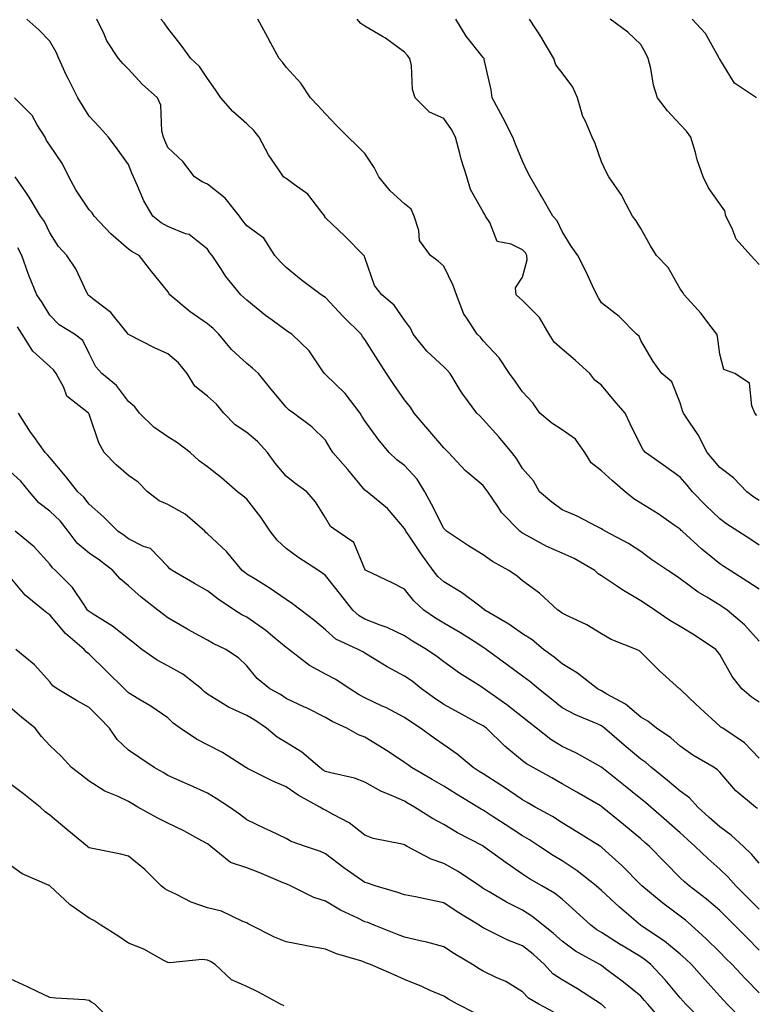
# Model space of a CAD drawing. Units: inches. Extents: x 1042403 to 1043768, y 7202858 to 7205498.
# Drawn here: x 1042730 to 1042917, y 7204972 to 7205222 of the extents above; entities that cross this region are included whole.
import ezdxf

# ---------------------------------------------------------------- set-up
doc = ezdxf.new("R2010")
doc.units = ezdxf.units.IN
doc.header["$MEASUREMENT"] = 0
doc.layers.add('Contour_10427202', color=7, linetype='Continuous', true_color=0xa48bef)

msp = doc.modelspace()

# ---------------------------------------------------------------- linework, layer by layer
at = {"layer": 'Contour_10427202'}
for points in [[(1042918.05, 7205034.32, 2993), (1042914.38, 7205038.25, 2993), (1042908.81, 7205041.92, 2993), (1042908.34, 7205042.21, 2993), (1042908.05, 7205042.47, 2993), (1042903.11, 7205046.98, 2993), (1042900.39, 7205049.58, 2993), (1042898.05, 7205051.8, 2993), (1042897.99, 7205051.86, 2993), (1042897.87, 7205051.92, 2993), (1042892.7, 7205056.57, 2993), (1042888.05, 7205061.24, 2993), (1042887.68, 7205061.55, 2993), (1042886.94, 7205061.92, 2993), (1042880.55, 7205064.42, 2993), (1042878.05, 7205065.87, 2993), (1042874.32, 7205068.19, 2993), (1042869.63, 7205070.34, 2993), (1042868.05, 7205071.14, 2993), (1042867.62, 7205071.49, 2993), (1042866.94, 7205071.92, 2993), (1042862.35, 7205076.22, 2993), (1042858.05, 7205079.3, 2993), (1042856.62, 7205080.49, 2993), (1042854.53, 7205081.92, 2993), (1042850.39, 7205084.26, 2993), (1042848.05, 7205085.9, 2993), (1042844.34, 7205088.21, 2993), (1042838.75, 7205091.92, 2993), (1042838.4, 7205092.27, 2993), (1042838.05, 7205092.6, 2993), (1042834.91, 7205098.78, 2993), (1042833.26, 7205101.92, 2993), (1042831.27, 7205105.14, 2993), (1042828.05, 7205108.64, 2993), (1042826.17, 7205110.05, 2993), (1042824.16, 7205111.92, 2993), (1042821.39, 7205115.26, 2993), (1042818.05, 7205119.95, 2993), (1042817.29, 7205121.16, 2993), (1042816.84, 7205121.92, 2993), (1042813.05, 7205126.92, 2993), (1042808.05, 7205131.69, 2993), (1042807.91, 7205131.78, 2993), (1042807.78, 7205131.92, 2993), (1042807.09, 7205132.88, 2993), (1042803.85, 7205137.72, 2993), (1042799.46, 7205141.92, 2993), (1042798.6, 7205142.47, 2993), (1042798.05, 7205142.84, 2993), (1042794.5, 7205145.47, 2993), (1042792.84, 7205146.71, 2993), (1042788.05, 7205150.55, 2993), (1042787.35, 7205151.22, 2993), (1042786.51, 7205151.92, 2993), (1042782.74, 7205156.61, 2993), (1042781.64, 7205158.33, 2993), (1042779.24, 7205161.92, 2993), (1042778.71, 7205162.58, 2993), (1042778.05, 7205163.56, 2993), (1042773.4, 7205167.27, 2993), (1042772.52, 7205167.45, 2993), (1042768.05, 7205169.24, 2993), (1042766.35, 7205170.22, 2993), (1042764.18, 7205171.92, 2993), (1042761.92, 7205175.79, 2993), (1042760.37, 7205179.6, 2993), (1042759.3, 7205181.92, 2993), (1042758.91, 7205182.78, 2993), (1042758.05, 7205185.01, 2993), (1042755.14, 7205189.01, 2993), (1042753.01, 7205191.92, 2993), (1042750.65, 7205194.52, 2993), (1042748.05, 7205197.25, 2993), (1042746.27, 7205200.14, 2993), (1042745.2, 7205201.92, 2993), (1042742.78, 7205206.65, 2993), (1042742.35, 7205207.62, 2993), (1042740.35, 7205211.92, 2993), (1042739.67, 7205213.54, 2993), (1042738.05, 7205216.33, 2993), (1042735.28, 7205219.15, 2993), (1042732.23, 7205221.92, 2993)], [(1042918.05, 7205048.52, 2992), (1042916.04, 7205049.91, 2992), (1042913.67, 7205051.92, 2992), (1042911.21, 7205055.08, 2992), (1042908.05, 7205060.63, 2992), (1042907.52, 7205061.39, 2992), (1042907.09, 7205061.92, 2992), (1042901.64, 7205065.51, 2992), (1042898.05, 7205067.72, 2992), (1042895.41, 7205069.28, 2992), (1042891.57, 7205071.92, 2992), (1042889.5, 7205073.37, 2992), (1042888.05, 7205074.28, 2992), (1042883.23, 7205077.1, 2992), (1042882.09, 7205077.88, 2992), (1042878.05, 7205080.61, 2992), (1042877.23, 7205081.1, 2992), (1042876.35, 7205081.92, 2992), (1042871.12, 7205084.99, 2992), (1042868.05, 7205086.35, 2992), (1042864.18, 7205088.05, 2992), (1042859.09, 7205090.88, 2992), (1042858.05, 7205091.41, 2992), (1042857.74, 7205091.61, 2992), (1042857.31, 7205091.92, 2992), (1042852.76, 7205096.63, 2992), (1042851.74, 7205098.23, 2992), (1042849.2, 7205101.92, 2992), (1042848.75, 7205102.62, 2992), (1042848.05, 7205103.5, 2992), (1042843.46, 7205107.33, 2992), (1042839.26, 7205111.92, 2992), (1042838.66, 7205112.53, 2992), (1042838.05, 7205113.09, 2992), (1042833.97, 7205117.84, 2992), (1042830.53, 7205121.92, 2992), (1042829.57, 7205123.44, 2992), (1042828.05, 7205125.26, 2992), (1042825.34, 7205129.21, 2992), (1042823.52, 7205131.92, 2992), (1042821.37, 7205135.24, 2992), (1042818.05, 7205140.57, 2992), (1042817.46, 7205141.33, 2992), (1042817.11, 7205141.92, 2992), (1042812.54, 7205146.41, 2992), (1042808.05, 7205151.22, 2992), (1042807.62, 7205151.49, 2992), (1042806.96, 7205151.92, 2992), (1042801.88, 7205155.75, 2992), (1042798.05, 7205158.89, 2992), (1042796.55, 7205160.42, 2992), (1042795.2, 7205161.92, 2992), (1042792.41, 7205166.28, 2992), (1042788.05, 7205169.44, 2992), (1042786.94, 7205170.81, 2992), (1042786.17, 7205171.92, 2992), (1042782.58, 7205176.45, 2992), (1042778.05, 7205180.05, 2992), (1042776.7, 7205180.57, 2992), (1042774.79, 7205181.92, 2992), (1042771.86, 7205185.73, 2992), (1042768.05, 7205189.32, 2992), (1042767.23, 7205191.1, 2992), (1042766.9, 7205191.92, 2992), (1042766.51, 7205193.46, 2992), (1042766.23, 7205200.1, 2992), (1042765.43, 7205201.92, 2992), (1042761.53, 7205205.4, 2992), (1042758.05, 7205209.17, 2992), (1042756.66, 7205210.53, 2992), (1042755.55, 7205211.92, 2992), (1042752.54, 7205216.41, 2992), (1042751.88, 7205218.09, 2992), (1042750.04, 7205221.92, 2992)], [(1042918.05, 7205063.99, 2991), (1042914.34, 7205068.21, 2991), (1042909.98, 7205071.92, 2991), (1042908.81, 7205072.68, 2991), (1042908.05, 7205073.17, 2991), (1042904.77, 7205075.2, 2991), (1042902.6, 7205076.47, 2991), (1042898.05, 7205079.85, 2991), (1042896.82, 7205080.69, 2991), (1042894.89, 7205081.92, 2991), (1042890.82, 7205084.69, 2991), (1042888.05, 7205086.76, 2991), (1042884.94, 7205088.81, 2991), (1042879.03, 7205091.92, 2991), (1042878.4, 7205092.27, 2991), (1042878.05, 7205092.53, 2991), (1042876.86, 7205093.11, 2991), (1042871.86, 7205095.73, 2991), (1042868.05, 7205097.37, 2991), (1042865.45, 7205099.32, 2991), (1042862.37, 7205101.92, 2991), (1042860.84, 7205104.71, 2991), (1042858.05, 7205107.84, 2991), (1042856.53, 7205110.4, 2991), (1042855.34, 7205111.92, 2991), (1042851.98, 7205115.85, 2991), (1042848.05, 7205120.32, 2991), (1042847.25, 7205121.12, 2991), (1042846.43, 7205121.92, 2991), (1042842.84, 7205126.71, 2991), (1042842.21, 7205127.76, 2991), (1042839.65, 7205131.92, 2991), (1042838.93, 7205132.8, 2991), (1042838.05, 7205133.62, 2991), (1042833.77, 7205137.64, 2991), (1042830.24, 7205141.92, 2991), (1042829.59, 7205143.46, 2991), (1042828.05, 7205145.53, 2991), (1042825.45, 7205149.32, 2991), (1042822.31, 7205151.92, 2991), (1042820.45, 7205154.32, 2991), (1042818.05, 7205161.39, 2991), (1042817.89, 7205161.76, 2991), (1042817.74, 7205161.92, 2991), (1042812.95, 7205166.82, 2991), (1042808.05, 7205171.51, 2991), (1042807.89, 7205171.76, 2991), (1042807.82, 7205171.92, 2991), (1042806.84, 7205173.13, 2991), (1042803.58, 7205177.45, 2991), (1042800.04, 7205179.93, 2991), (1042798.05, 7205181.45, 2991), (1042797.74, 7205181.61, 2991), (1042797.37, 7205181.92, 2991), (1042796.02, 7205183.95, 2991), (1042793.56, 7205187.43, 2991), (1042791.19, 7205191.92, 2991), (1042789.81, 7205193.68, 2991), (1042788.05, 7205195.34, 2991), (1042784.55, 7205198.42, 2991), (1042781.49, 7205201.92, 2991), (1042780.12, 7205203.99, 2991), (1042778.05, 7205206.82, 2991), (1042776.04, 7205209.91, 2991), (1042773.87, 7205211.92, 2991), (1042771.43, 7205215.3, 2991), (1042768.05, 7205219.58, 2991), (1042767.11, 7205220.98, 2991), (1042766.29, 7205221.92, 2991)], [(1042918.05, 7205077.21, 2990), (1042915.2, 7205079.07, 2990), (1042910.67, 7205081.92, 2990), (1042909.1, 7205082.97, 2990), (1042908.05, 7205083.68, 2990), (1042903.5, 7205087.37, 2990), (1042898.54, 7205091.92, 2990), (1042898.28, 7205092.15, 2990), (1042898.05, 7205092.41, 2990), (1042896.47, 7205093.5, 2990), (1042892.46, 7205096.33, 2990), (1042888.05, 7205099.07, 2990), (1042886.27, 7205100.14, 2990), (1042884.05, 7205101.92, 2990), (1042880.88, 7205104.75, 2990), (1042878.05, 7205107.29, 2990), (1042875.41, 7205109.28, 2990), (1042873.81, 7205111.92, 2990), (1042871.45, 7205115.32, 2990), (1042868.05, 7205117.7, 2990), (1042865.47, 7205119.34, 2990), (1042862.44, 7205121.92, 2990), (1042860.67, 7205124.54, 2990), (1042858.05, 7205127.31, 2990), (1042856.14, 7205130.01, 2990), (1042854.69, 7205131.92, 2990), (1042852.09, 7205135.96, 2990), (1042848.05, 7205140.28, 2990), (1042847.33, 7205141.2, 2990), (1042846.53, 7205141.92, 2990), (1042843.71, 7205146.26, 2990), (1042843.15, 7205147.02, 2990), (1042841.27, 7205151.92, 2990), (1042840.45, 7205154.32, 2990), (1042838.05, 7205159.17, 2990), (1042836.64, 7205160.51, 2990), (1042834.63, 7205161.92, 2990), (1042831.88, 7205165.75, 2990), (1042831.74, 7205168.23, 2990), (1042830.55, 7205171.92, 2990), (1042829.77, 7205173.64, 2990), (1042828.05, 7205174.99, 2990), (1042824.46, 7205178.33, 2990), (1042821.6, 7205181.92, 2990), (1042820.35, 7205184.22, 2990), (1042818.05, 7205187.78, 2990), (1042815.94, 7205189.81, 2990), (1042813.79, 7205191.92, 2990), (1042810.92, 7205194.79, 2990), (1042808.05, 7205197.88, 2990), (1042806.08, 7205199.95, 2990), (1042804.2, 7205201.92, 2990), (1042801.8, 7205205.67, 2990), (1042798.05, 7205209.69, 2990), (1042797.09, 7205210.96, 2990), (1042796.31, 7205211.92, 2990), (1042794.16, 7205215.81, 2990), (1042793.36, 7205217.23, 2990), (1042790.86, 7205221.92, 2990)], [(1042918.05, 7205088.37, 2989), (1042915.92, 7205089.79, 2989), (1042912.68, 7205091.92, 2989), (1042909.89, 7205093.76, 2989), (1042908.05, 7205095.06, 2989), (1042904.55, 7205098.42, 2989), (1042901.19, 7205101.92, 2989), (1042899.79, 7205103.66, 2989), (1042898.05, 7205105.69, 2989), (1042894.38, 7205108.25, 2989), (1042889.2, 7205111.92, 2989), (1042888.67, 7205112.55, 2989), (1042888.05, 7205113.72, 2989), (1042885.34, 7205119.21, 2989), (1042884.07, 7205121.92, 2989), (1042881.27, 7205125.14, 2989), (1042878.05, 7205128.99, 2989), (1042876.39, 7205130.26, 2989), (1042875.12, 7205131.92, 2989), (1042871.43, 7205135.3, 2989), (1042868.05, 7205138.11, 2989), (1042866.04, 7205139.91, 2989), (1042864.75, 7205141.92, 2989), (1042862.31, 7205146.18, 2989), (1042858.05, 7205150.53, 2989), (1042857.27, 7205151.14, 2989), (1042856.37, 7205151.92, 2989), (1042856.27, 7205153.7, 2989), (1042858.05, 7205156.39, 2989), (1042859.2, 7205160.77, 2989), (1042859.14, 7205161.92, 2989), (1042858.75, 7205162.62, 2989), (1042858.05, 7205163.35, 2989), (1042855.14, 7205164.83, 2989), (1042851.59, 7205165.46, 2989), (1042849.69, 7205170.28, 2989), (1042848.6, 7205171.92, 2989), (1042848.42, 7205172.29, 2989), (1042848.05, 7205173.03, 2989), (1042844.83, 7205178.7, 2989), (1042843.87, 7205181.92, 2989), (1042842.46, 7205186.33, 2989), (1042842.13, 7205187.84, 2989), (1042841.02, 7205191.92, 2989), (1042840, 7205193.87, 2989), (1042838.05, 7205196.72, 2989), (1042834.42, 7205198.29, 2989), (1042830.75, 7205201.92, 2989), (1042830.14, 7205204.01, 2989), (1042829.81, 7205210.16, 2989), (1042829.46, 7205211.92, 2989), (1042828.83, 7205212.7, 2989), (1042828.05, 7205213.48, 2989), (1042823.23, 7205217.1, 2989), (1042822.46, 7205217.51, 2989), (1042818.05, 7205220.1, 2989), (1042816.96, 7205220.83, 2989), (1042816.1, 7205221.92, 2989)], [(1042918.05, 7205099.73, 2988), (1042916.74, 7205100.61, 2988), (1042914.91, 7205101.92, 2988), (1042911.57, 7205105.44, 2988), (1042908.05, 7205108.11, 2988), (1042906.33, 7205110.2, 2988), (1042904.89, 7205111.92, 2988), (1042902.56, 7205116.43, 2988), (1042900.39, 7205119.58, 2988), (1042898.87, 7205121.92, 2988), (1042898.62, 7205122.49, 2988), (1042898.05, 7205124.54, 2988), (1042895.94, 7205129.81, 2988), (1042893.34, 7205131.92, 2988), (1042891.14, 7205135.01, 2988), (1042888.05, 7205140.32, 2988), (1042887.58, 7205141.45, 2988), (1042886.98, 7205141.92, 2988), (1042882.58, 7205146.45, 2988), (1042878.05, 7205149.89, 2988), (1042877.27, 7205151.14, 2988), (1042876.84, 7205151.92, 2988), (1042875.76, 7205154.21, 2988), (1042874.1, 7205157.97, 2988), (1042872.03, 7205161.92, 2988), (1042870.39, 7205164.26, 2988), (1042868.05, 7205168.01, 2988), (1042866.82, 7205170.69, 2988), (1042865.69, 7205171.92, 2988), (1042862.91, 7205176.78, 2988), (1042862.52, 7205177.45, 2988), (1042859.92, 7205181.92, 2988), (1042859.32, 7205183.19, 2988), (1042858.05, 7205185.87, 2988), (1042856.27, 7205190.14, 2988), (1042855.53, 7205191.92, 2988), (1042853.03, 7205196.9, 2988), (1042852.99, 7205196.98, 2988), (1042850.35, 7205201.92, 2988), (1042850.06, 7205203.93, 2988), (1042848.32, 7205211.65, 2988), (1042848.28, 7205211.92, 2988), (1042848.17, 7205212.04, 2988), (1042848.05, 7205212.13, 2988), (1042843.69, 7205217.56, 2988), (1042841.14, 7205221.92, 2988)], [(1042917.46, 7205121.33, 2987), (1042917, 7205121.92, 2987), (1042916.21, 7205123.76, 2987), (1042915.65, 7205129.52, 2987), (1042911.92, 7205131.92, 2987), (1042909.12, 7205132.99, 2987), (1042908.05, 7205136.9, 2987), (1042907.46, 7205141.33, 2987), (1042907.29, 7205141.92, 2987), (1042905.04, 7205144.93, 2987), (1042903.36, 7205147.23, 2987), (1042899.03, 7205151.92, 2987), (1042898.66, 7205152.53, 2987), (1042898.05, 7205153.48, 2987), (1042894.96, 7205158.83, 2987), (1042892.05, 7205161.92, 2987), (1042890.53, 7205164.4, 2987), (1042888.05, 7205168.74, 2987), (1042886.88, 7205170.75, 2987), (1042885.94, 7205171.92, 2987), (1042883.56, 7205176.41, 2987), (1042883.23, 7205177.1, 2987), (1042879.89, 7205181.92, 2987), (1042879.28, 7205183.15, 2987), (1042878.05, 7205185.69, 2987), (1042876.47, 7205190.34, 2987), (1042875.67, 7205191.92, 2987), (1042873.99, 7205195.98, 2987), (1042873.34, 7205197.21, 2987), (1042872.01, 7205201.92, 2987), (1042870.8, 7205204.67, 2987), (1042868.05, 7205208.25, 2987), (1042866.47, 7205210.34, 2987), (1042865.96, 7205211.92, 2987), (1042863.03, 7205216.9, 2987), (1042862.97, 7205217, 2987), (1042859.77, 7205221.92, 2987)], [(1042918.05, 7205159.65, 2986), (1042916.96, 7205160.83, 2986), (1042915.92, 7205161.92, 2986), (1042912.19, 7205166.06, 2986), (1042911.19, 7205168.78, 2986), (1042909.59, 7205171.92, 2986), (1042909.36, 7205173.23, 2986), (1042908.05, 7205175.01, 2986), (1042905.24, 7205179.11, 2986), (1042903.85, 7205181.92, 2986), (1042902.31, 7205186.18, 2986), (1042901.88, 7205188.09, 2986), (1042900.75, 7205191.92, 2986), (1042899.59, 7205193.46, 2986), (1042898.05, 7205195.18, 2986), (1042894.79, 7205198.66, 2986), (1042892.25, 7205201.92, 2986), (1042891.25, 7205205.12, 2986), (1042890.57, 7205209.4, 2986), (1042889.94, 7205211.92, 2986), (1042889.28, 7205213.15, 2986), (1042888.05, 7205215.44, 2986), (1042884.71, 7205218.58, 2986), (1042880.24, 7205221.92, 2986)], [(1042917.41, 7205201.92, 2985), (1042911.82, 7205205.69, 2985), (1042908.05, 7205211.74, 2985), (1042907.99, 7205211.86, 2985), (1042907.95, 7205211.92, 2985), (1042907.8, 7205212.17, 2985), (1042904.42, 7205218.29, 2985), (1042901.1, 7205221.92, 2985)], [(1042917.68, 7205021.55, 2994), (1042917.15, 7205021.92, 2994), (1042912.17, 7205026.04, 2994), (1042908.05, 7205030.77, 2994), (1042907.5, 7205031.37, 2994), (1042906.66, 7205031.92, 2994), (1042901.23, 7205035.1, 2994), (1042898.05, 7205037.35, 2994), (1042895.61, 7205039.48, 2994), (1042892, 7205041.92, 2994), (1042889.81, 7205043.68, 2994), (1042888.05, 7205044.77, 2994), (1042884.14, 7205048.01, 2994), (1042879.38, 7205050.59, 2994), (1042878.05, 7205051.39, 2994), (1042877.7, 7205051.57, 2994), (1042877.07, 7205051.92, 2994), (1042872, 7205055.87, 2994), (1042868.05, 7205058.27, 2994), (1042866.06, 7205059.93, 2994), (1042863.38, 7205061.92, 2994), (1042860.45, 7205064.32, 2994), (1042858.05, 7205065.88, 2994), (1042854.51, 7205068.38, 2994), (1042848.48, 7205071.92, 2994), (1042848.25, 7205072.12, 2994), (1042848.05, 7205072.25, 2994), (1042846.82, 7205073.15, 2994), (1042842.52, 7205076.39, 2994), (1042838.05, 7205079.05, 2994), (1042836.57, 7205080.44, 2994), (1042835.35, 7205081.92, 2994), (1042832.29, 7205086.16, 2994), (1042829.24, 7205090.73, 2994), (1042828.44, 7205091.92, 2994), (1042828.3, 7205092.17, 2994), (1042828.05, 7205092.66, 2994), (1042823.79, 7205097.66, 2994), (1042818.62, 7205101.92, 2994), (1042818.28, 7205102.15, 2994), (1042818.05, 7205102.37, 2994), (1042813.69, 7205107.56, 2994), (1042809.91, 7205111.92, 2994), (1042809.18, 7205113.05, 2994), (1042808.05, 7205115.05, 2994), (1042804.59, 7205118.46, 2994), (1042799.89, 7205121.92, 2994), (1042798.77, 7205122.64, 2994), (1042798.05, 7205123.42, 2994), (1042794.18, 7205128.05, 2994), (1042791, 7205131.92, 2994), (1042789.48, 7205133.35, 2994), (1042788.05, 7205134.52, 2994), (1042784.16, 7205138.03, 2994), (1042780.98, 7205141.92, 2994), (1042779.5, 7205143.37, 2994), (1042778.05, 7205144.56, 2994), (1042773.73, 7205147.6, 2994), (1042768.54, 7205151.92, 2994), (1042768.34, 7205152.21, 2994), (1042768.05, 7205152.74, 2994), (1042763.93, 7205157.8, 2994), (1042760.75, 7205161.92, 2994), (1042758.97, 7205162.84, 2994), (1042758.05, 7205163.52, 2994), (1042753.58, 7205167.45, 2994), (1042749.3, 7205171.92, 2994), (1042748.83, 7205172.7, 2994), (1042748.05, 7205173.54, 2994), (1042744.71, 7205178.58, 2994), (1042742.87, 7205181.92, 2994), (1042741.27, 7205185.14, 2994), (1042738.05, 7205189.89, 2994), (1042737.25, 7205191.12, 2994), (1042736.9, 7205191.92, 2994), (1042734.91, 7205195.06, 2994), (1042733.6, 7205197.47, 2994), (1042729.1, 7205201.92, 2994)], [(1042918.05, 7205007.7, 2995), (1042916.12, 7205009.99, 2995), (1042914.05, 7205011.92, 2995), (1042910.94, 7205014.81, 2995), (1042908.05, 7205016.88, 2995), (1042905.41, 7205019.28, 2995), (1042902.52, 7205021.92, 2995), (1042900.39, 7205024.26, 2995), (1042898.05, 7205025.92, 2995), (1042894.79, 7205028.66, 2995), (1042890.73, 7205031.92, 2995), (1042889.32, 7205033.19, 2995), (1042888.05, 7205034.07, 2995), (1042883.77, 7205037.64, 2995), (1042878.85, 7205041.92, 2995), (1042878.42, 7205042.29, 2995), (1042878.05, 7205042.51, 2995), (1042876.96, 7205043.01, 2995), (1042871.43, 7205045.3, 2995), (1042868.05, 7205047.13, 2995), (1042865.41, 7205049.28, 2995), (1042862.09, 7205051.92, 2995), (1042859.91, 7205053.78, 2995), (1042858.05, 7205055.16, 2995), (1042854.16, 7205058.03, 2995), (1042848.83, 7205061.92, 2995), (1042848.38, 7205062.25, 2995), (1042848.05, 7205062.45, 2995), (1042846.64, 7205063.33, 2995), (1042842.25, 7205066.12, 2995), (1042838.05, 7205068.58, 2995), (1042835.96, 7205069.83, 2995), (1042832.95, 7205071.92, 2995), (1042830.41, 7205074.28, 2995), (1042828.05, 7205077.19, 2995), (1042824.94, 7205078.81, 2995), (1042818.34, 7205081.92, 2995), (1042818.17, 7205082.04, 2995), (1042818.05, 7205082.29, 2995), (1042815.22, 7205089.09, 2995), (1042811, 7205091.92, 2995), (1042809.26, 7205093.13, 2995), (1042808.05, 7205095.3, 2995), (1042805.53, 7205099.4, 2995), (1042803.32, 7205101.92, 2995), (1042800.24, 7205104.11, 2995), (1042798.05, 7205105.87, 2995), (1042795.3, 7205109.17, 2995), (1042793.3, 7205111.92, 2995), (1042790.8, 7205114.67, 2995), (1042788.05, 7205116.96, 2995), (1042785.1, 7205118.97, 2995), (1042782.21, 7205121.92, 2995), (1042780.34, 7205124.21, 2995), (1042778.05, 7205126.24, 2995), (1042774.91, 7205128.78, 2995), (1042772.93, 7205131.92, 2995), (1042770.76, 7205134.63, 2995), (1042768.05, 7205136.94, 2995), (1042764.63, 7205138.5, 2995), (1042758.19, 7205141.78, 2995), (1042758.05, 7205141.84, 2995), (1042758.01, 7205141.88, 2995), (1042757.99, 7205141.92, 2995), (1042757.7, 7205142.27, 2995), (1042753.54, 7205147.41, 2995), (1042749.3, 7205150.67, 2995), (1042748.05, 7205151.69, 2995), (1042747.91, 7205151.78, 2995), (1042747.78, 7205151.92, 2995), (1042747.46, 7205152.51, 2995), (1042744.67, 7205158.54, 2995), (1042742.39, 7205161.92, 2995), (1042740.32, 7205164.19, 2995), (1042738.05, 7205167.66, 2995), (1042736.7, 7205170.57, 2995), (1042735.73, 7205171.92, 2995), (1042732.87, 7205176.74, 2995), (1042732, 7205177.97, 2995), (1042729.3, 7205181.92, 2995)], [(1042918.05, 7204996.04, 2996), (1042915.1, 7204998.97, 2996), (1042912.13, 7205001.92, 2996), (1042910.24, 7205004.11, 2996), (1042908.05, 7205006.16, 2996), (1042905, 7205008.87, 2996), (1042901.82, 7205011.92, 2996), (1042899.85, 7205013.72, 2996), (1042898.05, 7205015.36, 2996), (1042894.59, 7205018.46, 2996), (1042890.59, 7205021.92, 2996), (1042889.2, 7205023.07, 2996), (1042888.05, 7205024.01, 2996), (1042883.66, 7205027.53, 2996), (1042878.15, 7205031.92, 2996), (1042878.09, 7205031.96, 2996), (1042878.05, 7205032, 2996), (1042877.87, 7205032.1, 2996), (1042871.7, 7205035.57, 2996), (1042868.05, 7205037.27, 2996), (1042865.2, 7205039.07, 2996), (1042861.57, 7205041.92, 2996), (1042859.63, 7205043.5, 2996), (1042858.05, 7205044.75, 2996), (1042854.03, 7205047.9, 2996), (1042848.32, 7205051.92, 2996), (1042848.17, 7205052.04, 2996), (1042848.05, 7205052.12, 2996), (1042847.48, 7205052.49, 2996), (1042842.03, 7205055.9, 2996), (1042838.05, 7205058.8, 2996), (1042836.29, 7205060.16, 2996), (1042833.66, 7205061.92, 2996), (1042830.12, 7205063.99, 2996), (1042828.05, 7205065.38, 2996), (1042823.64, 7205067.51, 2996), (1042821.9, 7205068.07, 2996), (1042818.05, 7205069.6, 2996), (1042816.57, 7205070.44, 2996), (1042814.96, 7205071.92, 2996), (1042811.94, 7205075.81, 2996), (1042808.05, 7205080.71, 2996), (1042807.37, 7205081.24, 2996), (1042806.27, 7205081.92, 2996), (1042801.27, 7205085.14, 2996), (1042798.05, 7205087.55, 2996), (1042795.76, 7205089.63, 2996), (1042794.03, 7205091.92, 2996), (1042791.66, 7205095.53, 2996), (1042788.05, 7205100.08, 2996), (1042787.03, 7205100.9, 2996), (1042785.73, 7205101.92, 2996), (1042781.6, 7205105.47, 2996), (1042778.05, 7205108.27, 2996), (1042775.96, 7205109.83, 2996), (1042773.67, 7205111.92, 2996), (1042770.51, 7205114.38, 2996), (1042768.05, 7205115.85, 2996), (1042764.46, 7205118.33, 2996), (1042760.8, 7205121.92, 2996), (1042759.67, 7205123.54, 2996), (1042758.05, 7205124.87, 2996), (1042755.04, 7205128.91, 2996), (1042751.29, 7205131.92, 2996), (1042749.75, 7205133.62, 2996), (1042748.05, 7205137.02, 2996), (1042746.47, 7205140.34, 2996), (1042744.32, 7205141.92, 2996), (1042740.47, 7205144.34, 2996), (1042738.05, 7205146.78, 2996), (1042736.14, 7205150.01, 2996), (1042734.77, 7205151.92, 2996), (1042732.8, 7205156.67, 2996), (1042732.6, 7205157.37, 2996), (1042731.02, 7205161.92, 2996), (1042729.98, 7205163.85, 2996)], [(1042918.05, 7204985.61, 2997), (1042914.91, 7204988.78, 2997), (1042911.78, 7204991.92, 2997), (1042909.91, 7204993.78, 2997), (1042908.05, 7204995.63, 2997), (1042904.67, 7204998.54, 2997), (1042900.28, 7205001.92, 2997), (1042899.1, 7205002.97, 2997), (1042898.05, 7205003.97, 2997), (1042894.09, 7205007.96, 2997), (1042890.22, 7205011.92, 2997), (1042889.09, 7205012.96, 2997), (1042888.05, 7205013.83, 2997), (1042883.6, 7205017.47, 2997), (1042878.19, 7205021.92, 2997), (1042878.11, 7205021.98, 2997), (1042878.05, 7205022.04, 2997), (1042877.78, 7205022.19, 2997), (1042871.8, 7205025.67, 2997), (1042868.05, 7205027.8, 2997), (1042865.43, 7205029.3, 2997), (1042860.73, 7205031.92, 2997), (1042859.03, 7205032.9, 2997), (1042858.05, 7205033.66, 2997), (1042853.54, 7205037.41, 2997), (1042848.85, 7205041.92, 2997), (1042848.4, 7205042.27, 2997), (1042848.05, 7205042.53, 2997), (1042846.72, 7205043.25, 2997), (1042841.96, 7205045.83, 2997), (1042838.05, 7205047.97, 2997), (1042835.67, 7205049.54, 2997), (1042832.41, 7205051.92, 2997), (1042829.98, 7205053.85, 2997), (1042828.05, 7205055.16, 2997), (1042823.64, 7205057.51, 2997), (1042820.41, 7205059.56, 2997), (1042818.05, 7205061, 2997), (1042817.48, 7205061.35, 2997), (1042816.31, 7205061.92, 2997), (1042810.65, 7205064.52, 2997), (1042808.05, 7205066.9, 2997), (1042805.35, 7205069.22, 2997), (1042801.78, 7205071.92, 2997), (1042799.67, 7205073.54, 2997), (1042798.05, 7205074.62, 2997), (1042793.71, 7205077.58, 2997), (1042790.32, 7205079.65, 2997), (1042788.05, 7205081.06, 2997), (1042787.54, 7205081.41, 2997), (1042786.92, 7205081.92, 2997), (1042782.95, 7205086.82, 2997), (1042778.05, 7205091.28, 2997), (1042777.7, 7205091.57, 2997), (1042777.41, 7205091.92, 2997), (1042772.41, 7205096.28, 2997), (1042768.05, 7205098.72, 2997), (1042765.8, 7205099.67, 2997), (1042762.87, 7205101.92, 2997), (1042760.47, 7205104.34, 2997), (1042758.05, 7205106.04, 2997), (1042754.91, 7205108.78, 2997), (1042751.86, 7205111.92, 2997), (1042750.49, 7205114.36, 2997), (1042748.05, 7205121.67, 2997), (1042747.97, 7205121.84, 2997), (1042747.89, 7205121.92, 2997), (1042742.37, 7205126.24, 2997), (1042741.6, 7205128.37, 2997), (1042739.67, 7205131.92, 2997), (1042739.05, 7205132.92, 2997), (1042738.05, 7205133.76, 2997), (1042733.73, 7205137.6, 2997), (1042731.08, 7205141.92, 2997), (1042729.91, 7205143.78, 2997)], [(1042918.05, 7204974.75, 2998), (1042914.51, 7204978.38, 2998), (1042911.21, 7204981.92, 2998), (1042909.63, 7204983.5, 2998), (1042908.05, 7204985.1, 2998), (1042904.63, 7204988.5, 2998), (1042900.8, 7204991.92, 2998), (1042899.34, 7204993.21, 2998), (1042898.05, 7204994.21, 2998), (1042893.62, 7204997.49, 2998), (1042888.28, 7205001.92, 2998), (1042888.17, 7205002.04, 2998), (1042888.05, 7205002.17, 2998), (1042883.19, 7205007.06, 2998), (1042880.02, 7205009.95, 2998), (1042878.05, 7205011.76, 2998), (1042877.95, 7205011.82, 2998), (1042877.82, 7205011.92, 2998), (1042871.8, 7205015.67, 2998), (1042868.05, 7205017.94, 2998), (1042865.63, 7205019.5, 2998), (1042861.27, 7205021.92, 2998), (1042859.22, 7205023.09, 2998), (1042858.05, 7205023.76, 2998), (1042853.17, 7205027.04, 2998), (1042852.52, 7205027.45, 2998), (1042848.05, 7205030.32, 2998), (1042847.05, 7205030.92, 2998), (1042845.49, 7205031.92, 2998), (1042841.43, 7205035.3, 2998), (1042838.05, 7205037.7, 2998), (1042835.57, 7205039.44, 2998), (1042832.17, 7205041.92, 2998), (1042829.65, 7205043.52, 2998), (1042828.05, 7205044.69, 2998), (1042823.3, 7205047.17, 2998), (1042822.41, 7205047.56, 2998), (1042818.05, 7205049.63, 2998), (1042816.53, 7205050.4, 2998), (1042814.22, 7205051.92, 2998), (1042810.51, 7205054.38, 2998), (1042808.05, 7205055.67, 2998), (1042803.97, 7205057.84, 2998), (1042798.69, 7205061.92, 2998), (1042798.34, 7205062.21, 2998), (1042798.05, 7205062.45, 2998), (1042795.2, 7205064.77, 2998), (1042792.85, 7205066.72, 2998), (1042788.05, 7205070.08, 2998), (1042786.84, 7205070.71, 2998), (1042784.91, 7205071.92, 2998), (1042780.78, 7205074.65, 2998), (1042778.05, 7205076.8, 2998), (1042774.83, 7205078.7, 2998), (1042769.09, 7205081.92, 2998), (1042768.52, 7205082.39, 2998), (1042768.05, 7205082.99, 2998), (1042763.66, 7205087.53, 2998), (1042761.88, 7205088.09, 2998), (1042758.05, 7205089.99, 2998), (1042756.96, 7205090.83, 2998), (1042755.3, 7205091.92, 2998), (1042751.72, 7205095.59, 2998), (1042748.05, 7205098.76, 2998), (1042746.7, 7205100.57, 2998), (1042745.2, 7205101.92, 2998), (1042742.05, 7205105.92, 2998), (1042738.05, 7205110.61, 2998), (1042737.48, 7205111.35, 2998), (1042736.86, 7205111.92, 2998), (1042734.03, 7205115.94, 2998), (1042733.21, 7205117.08, 2998), (1042730.16, 7205121.92, 2998)], [(1042913.93, 7204967.8, 2999), (1042909.92, 7204971.92, 2999), (1042909.01, 7204972.88, 2999), (1042908.05, 7204973.89, 2999), (1042904.26, 7204978.13, 2999), (1042900.88, 7204981.92, 2999), (1042899.46, 7204983.33, 2999), (1042898.05, 7204984.6, 2999), (1042894.05, 7204987.92, 2999), (1042888.28, 7204991.69, 2999), (1042888.05, 7204991.84, 2999), (1042888.01, 7204991.88, 2999), (1042887.93, 7204991.92, 2999), (1042882.6, 7204996.47, 2999), (1042878.05, 7205000.73, 2999), (1042877.42, 7205001.3, 2999), (1042876.72, 7205001.92, 2999), (1042871.9, 7205005.77, 2999), (1042868.05, 7205008.27, 2999), (1042865.76, 7205009.63, 2999), (1042862.35, 7205011.92, 2999), (1042859.77, 7205013.64, 2999), (1042858.05, 7205014.63, 2999), (1042853.62, 7205017.49, 2999), (1042850.35, 7205019.62, 2999), (1042848.05, 7205021.12, 2999), (1042847.52, 7205021.39, 2999), (1042846.68, 7205021.92, 2999), (1042841.31, 7205025.18, 2999), (1042838.05, 7205027.25, 2999), (1042835.08, 7205028.95, 2999), (1042829.89, 7205031.92, 2999), (1042828.81, 7205032.68, 2999), (1042828.05, 7205033.23, 2999), (1042824.16, 7205035.81, 2999), (1042822.84, 7205036.71, 2999), (1042818.05, 7205039.69, 2999), (1042816.41, 7205040.28, 2999), (1042813.44, 7205041.92, 2999), (1042809.75, 7205043.62, 2999), (1042808.05, 7205044.65, 2999), (1042803.19, 7205047.06, 2999), (1042802.7, 7205047.27, 2999), (1042798.05, 7205049.48, 2999), (1042796.59, 7205050.46, 2999), (1042793.91, 7205051.92, 2999), (1042790.71, 7205054.58, 2999), (1042788.05, 7205057.76, 2999), (1042785.92, 7205059.79, 2999), (1042782.76, 7205061.92, 2999), (1042779.55, 7205063.42, 2999), (1042778.05, 7205064.3, 2999), (1042773.11, 7205066.98, 2999), (1042772.82, 7205067.15, 2999), (1042768.05, 7205069.93, 2999), (1042766.92, 7205070.79, 2999), (1042765.47, 7205071.92, 2999), (1042761.29, 7205075.16, 2999), (1042758.05, 7205078.03, 2999), (1042755.96, 7205079.83, 2999), (1042754.1, 7205081.92, 2999), (1042750.67, 7205084.54, 2999), (1042748.05, 7205086.33, 2999), (1042745.06, 7205088.93, 2999), (1042742.76, 7205091.92, 2999), (1042740.69, 7205094.56, 2999), (1042738.05, 7205096.98, 2999), (1042735.28, 7205099.15, 2999), (1042732.89, 7205101.92, 2999), (1042730.75, 7205104.62, 2999), (1042728.05, 7205107.12, 2999)], [(1042903.69, 7204967.56, 3000), (1042899.48, 7204971.92, 3000), (1042898.79, 7204972.66, 3000), (1042898.05, 7204973.52, 3000), (1042894.18, 7204978.05, 3000), (1042890.59, 7204981.92, 3000), (1042889.22, 7204983.09, 3000), (1042888.05, 7204983.89, 3000), (1042883.11, 7204986.86, 3000), (1042883.03, 7204986.9, 3000), (1042878.05, 7204990.06, 3000), (1042876.9, 7204990.77, 3000), (1042875.37, 7204991.92, 3000), (1042871.57, 7204995.44, 3000), (1042868.05, 7204998.56, 3000), (1042866.16, 7205000.03, 3000), (1042862.91, 7205001.92, 3000), (1042859.83, 7205003.7, 3000), (1042858.05, 7205004.85, 3000), (1042853.85, 7205007.72, 3000), (1042848.15, 7205011.92, 3000), (1042848.09, 7205011.96, 3000), (1042848.05, 7205011.98, 3000), (1042847.91, 7205012.06, 3000), (1042841.51, 7205015.38, 3000), (1042838.05, 7205017.47, 3000), (1042835.18, 7205019.05, 3000), (1042830.65, 7205021.92, 3000), (1042828.99, 7205022.86, 3000), (1042828.05, 7205023.4, 3000), (1042825.34, 7205024.63, 3000), (1042822.05, 7205025.92, 3000), (1042818.05, 7205028.25, 3000), (1042815.37, 7205029.24, 3000), (1042809.4, 7205030.57, 3000), (1042808.05, 7205030.96, 3000), (1042807.44, 7205031.31, 3000), (1042806.62, 7205031.92, 3000), (1042802, 7205035.87, 3000), (1042798.05, 7205038.29, 3000), (1042795.76, 7205039.63, 3000), (1042793.05, 7205041.92, 3000), (1042790.1, 7205043.97, 3000), (1042788.05, 7205045.14, 3000), (1042783.38, 7205047.25, 3000), (1042781.41, 7205048.56, 3000), (1042778.05, 7205050.61, 3000), (1042777.31, 7205051.18, 3000), (1042776.55, 7205051.92, 3000), (1042771.8, 7205055.67, 3000), (1042768.05, 7205057.76, 3000), (1042765.3, 7205059.17, 3000), (1042761.45, 7205061.92, 3000), (1042759.53, 7205063.4, 3000), (1042758.05, 7205064.58, 3000), (1042753.99, 7205067.86, 3000), (1042749.12, 7205070.85, 3000), (1042748.05, 7205071.55, 3000), (1042747.85, 7205071.72, 3000), (1042747.68, 7205071.92, 3000), (1042746.76, 7205073.21, 3000), (1042743.81, 7205077.68, 3000), (1042739.53, 7205081.92, 3000), (1042738.73, 7205082.6, 3000), (1042738.05, 7205083.54, 3000), (1042734.12, 7205087.99, 3000), (1042729.3, 7205091.92, 3000)], [(1042893.6, 7204967.47, 3001), (1042889.81, 7204971.92, 3001), (1042888.99, 7204972.86, 3001), (1042888.05, 7204973.89, 3001), (1042883.64, 7204977.51, 3001), (1042879.1, 7204980.87, 3001), (1042878.05, 7204981.67, 3001), (1042877.89, 7204981.76, 3001), (1042877.6, 7204981.92, 3001), (1042871.47, 7204985.34, 3001), (1042868.05, 7204987.86, 3001), (1042865.92, 7204989.79, 3001), (1042863.28, 7204991.92, 3001), (1042860.37, 7204994.24, 3001), (1042858.05, 7204995.71, 3001), (1042853.93, 7204997.8, 3001), (1042849.55, 7205000.42, 3001), (1042848.05, 7205001.28, 3001), (1042847.66, 7205001.53, 3001), (1042847.07, 7205001.92, 3001), (1042841.68, 7205005.55, 3001), (1042838.05, 7205007.62, 3001), (1042834.81, 7205008.68, 3001), (1042828.77, 7205011.92, 3001), (1042828.3, 7205012.17, 3001), (1042828.05, 7205012.33, 3001), (1042827.48, 7205012.49, 3001), (1042820.1, 7205013.97, 3001), (1042818.05, 7205014.77, 3001), (1042814.05, 7205017.92, 3001), (1042809.96, 7205020.01, 3001), (1042808.05, 7205021.12, 3001), (1042807.48, 7205021.35, 3001), (1042806.59, 7205021.92, 3001), (1042801.06, 7205024.93, 3001), (1042798.05, 7205027.02, 3001), (1042794.63, 7205028.5, 3001), (1042788.28, 7205031.69, 3001), (1042787.97, 7205031.84, 3001), (1042787.85, 7205031.92, 3001), (1042781.92, 7205035.79, 3001), (1042778.05, 7205037.7, 3001), (1042775.3, 7205039.17, 3001), (1042771.17, 7205041.92, 3001), (1042769.38, 7205043.25, 3001), (1042768.05, 7205044.54, 3001), (1042763.69, 7205047.56, 3001), (1042760.69, 7205049.28, 3001), (1042758.05, 7205050.87, 3001), (1042757.54, 7205051.41, 3001), (1042757.03, 7205051.92, 3001), (1042752.5, 7205056.37, 3001), (1042748.05, 7205060.73, 3001), (1042747.39, 7205061.26, 3001), (1042746.82, 7205061.92, 3001), (1042742.07, 7205065.94, 3001), (1042738.05, 7205070.69, 3001), (1042737.33, 7205071.2, 3001), (1042736.47, 7205071.92, 3001), (1042731.8, 7205075.67, 3001), (1042728.05, 7205080.26, 3001)], [(1042879.1, 7204970.87, 3002), (1042878.05, 7204971.88, 3002), (1042878.03, 7204971.9, 3002), (1042877.99, 7204971.92, 3002), (1042871.94, 7204975.81, 3002), (1042868.05, 7204978.07, 3002), (1042865.75, 7204979.62, 3002), (1042863.56, 7204981.92, 3002), (1042860.69, 7204984.56, 3002), (1042858.05, 7204986.71, 3002), (1042854.28, 7204988.15, 3002), (1042849.26, 7204990.71, 3002), (1042848.05, 7204991.26, 3002), (1042847.64, 7204991.51, 3002), (1042847.03, 7204991.92, 3002), (1042841.45, 7204995.32, 3002), (1042838.05, 7204997.6, 3002), (1042834.46, 7204998.33, 3002), (1042830.88, 7204999.09, 3002), (1042828.05, 7204999.67, 3002), (1042826.39, 7205000.26, 3002), (1042820.67, 7205001.92, 3002), (1042818.71, 7205002.58, 3002), (1042818.05, 7205002.74, 3002), (1042815.22, 7205004.75, 3002), (1042812.66, 7205006.53, 3002), (1042808.05, 7205010.06, 3002), (1042806.74, 7205010.61, 3002), (1042802.93, 7205011.92, 3002), (1042799.34, 7205013.21, 3002), (1042798.05, 7205013.95, 3002), (1042794.2, 7205015.77, 3002), (1042792.62, 7205016.49, 3002), (1042788.05, 7205018.7, 3002), (1042786.25, 7205020.12, 3002), (1042783.71, 7205021.92, 3002), (1042780.26, 7205024.13, 3002), (1042778.05, 7205025.47, 3002), (1042773.6, 7205027.47, 3002), (1042771.62, 7205028.35, 3002), (1042768.05, 7205029.95, 3002), (1042766.8, 7205030.67, 3002), (1042764.59, 7205031.92, 3002), (1042760.69, 7205034.56, 3002), (1042758.05, 7205036.35, 3002), (1042755.18, 7205039.05, 3002), (1042753.21, 7205041.92, 3002), (1042750.71, 7205044.58, 3002), (1042748.05, 7205047.21, 3002), (1042745, 7205048.87, 3002), (1042739.94, 7205051.92, 3002), (1042738.85, 7205052.72, 3002), (1042738.05, 7205053.7, 3002), (1042734.16, 7205058.03, 3002), (1042729.44, 7205061.92, 3002)], [(1042865.98, 7204969.85, 3003), (1042862.13, 7204971.92, 3003), (1042859.57, 7204973.44, 3003), (1042858.05, 7204975.06, 3003), (1042853.75, 7204977.62, 3003), (1042851.31, 7204978.66, 3003), (1042848.05, 7204980.24, 3003), (1042846.98, 7204980.85, 3003), (1042845.32, 7204981.92, 3003), (1042840.76, 7204984.63, 3003), (1042838.05, 7204986.41, 3003), (1042833.75, 7204987.62, 3003), (1042832.01, 7204987.96, 3003), (1042828.05, 7204988.93, 3003), (1042825.88, 7204989.75, 3003), (1042820.41, 7204991.92, 3003), (1042818.73, 7204992.6, 3003), (1042818.05, 7204992.82, 3003), (1042816.25, 7204993.72, 3003), (1042811.86, 7204995.73, 3003), (1042808.05, 7204997.99, 3003), (1042805.08, 7204998.95, 3003), (1042799.18, 7205001.92, 3003), (1042798.4, 7205002.27, 3003), (1042798.05, 7205002.39, 3003), (1042797.25, 7205002.72, 3003), (1042791.35, 7205005.22, 3003), (1042788.05, 7205006.45, 3003), (1042783.95, 7205007.82, 3003), (1042778.91, 7205011.92, 3003), (1042778.44, 7205012.31, 3003), (1042778.05, 7205012.58, 3003), (1042776.64, 7205013.33, 3003), (1042772.05, 7205015.92, 3003), (1042768.05, 7205017.82, 3003), (1042765.28, 7205019.15, 3003), (1042760.45, 7205021.92, 3003), (1042758.93, 7205022.8, 3003), (1042758.05, 7205023.31, 3003), (1042755.39, 7205024.58, 3003), (1042752.05, 7205025.92, 3003), (1042748.05, 7205028.46, 3003), (1042746.12, 7205029.99, 3003), (1042743.62, 7205031.92, 3003), (1042740.98, 7205034.85, 3003), (1042738.05, 7205037.56, 3003), (1042735.98, 7205039.85, 3003), (1042734.4, 7205041.92, 3003), (1042730.88, 7205044.75, 3003), (1042728.05, 7205047.19, 3003)], [(1042845.8, 7204969.67, 3004), (1042841.53, 7204971.92, 3004), (1042839.26, 7204973.13, 3004), (1042838.05, 7204973.89, 3004), (1042834.59, 7204975.38, 3004), (1042832.46, 7204976.33, 3004), (1042828.05, 7204978.11, 3004), (1042825.45, 7204979.32, 3004), (1042819.48, 7204981.92, 3004), (1042818.44, 7204982.31, 3004), (1042818.05, 7204982.45, 3004), (1042817.21, 7204982.76, 3004), (1042810.78, 7204984.65, 3004), (1042808.05, 7204985.85, 3004), (1042803.25, 7204986.72, 3004), (1042802.91, 7204986.78, 3004), (1042798.05, 7204987.74, 3004), (1042795.06, 7204988.93, 3004), (1042789.12, 7204991.92, 3004), (1042788.42, 7204992.29, 3004), (1042788.05, 7204992.53, 3004), (1042787.09, 7204992.88, 3004), (1042781.62, 7204995.49, 3004), (1042778.05, 7204996.35, 3004), (1042773.93, 7204997.8, 3004), (1042770.22, 7204999.75, 3004), (1042768.05, 7205000.75, 3004), (1042767.25, 7205001.12, 3004), (1042766.33, 7205001.92, 3004), (1042762.21, 7205006.08, 3004), (1042758.05, 7205009.44, 3004), (1042756.06, 7205009.93, 3004), (1042748.52, 7205011.45, 3004), (1042748.05, 7205011.57, 3004), (1042747.85, 7205011.72, 3004), (1042747.64, 7205011.92, 3004), (1042742.37, 7205016.24, 3004), (1042738.05, 7205019.83, 3004), (1042736.86, 7205020.73, 3004), (1042735.67, 7205021.92, 3004), (1042731.41, 7205025.28, 3004), (1042728.05, 7205027.8, 3004)], [(1042797.56, 7204971.43, 3005), (1042796.64, 7204971.92, 3005), (1042791.06, 7204974.93, 3005), (1042788.05, 7204976.33, 3005), (1042784.2, 7204978.07, 3005), (1042780.04, 7204981.92, 3005), (1042778.81, 7204982.68, 3005), (1042778.05, 7204983.09, 3005), (1042776.74, 7204983.23, 3005), (1042768.5, 7204982.37, 3005), (1042768.05, 7204982.45, 3005), (1042766.98, 7204982.99, 3005), (1042761.94, 7204985.81, 3005), (1042758.05, 7204987.39, 3005), (1042755.35, 7204989.22, 3005), (1042751.02, 7204991.92, 3005), (1042749.28, 7204993.15, 3005), (1042748.05, 7204993.7, 3005), (1042743.21, 7204997.08, 3005), (1042738.11, 7205001.92, 3005), (1042738.07, 7205001.94, 3005), (1042738.05, 7205001.98, 3005), (1042737.95, 7205002.02, 3005), (1042731.1, 7205004.97, 3005), (1042728.05, 7205007.13, 3005)], [(1042753.71, 7204967.58, 3006), (1042749.48, 7204971.92, 3006), (1042748.56, 7204972.43, 3006), (1042748.05, 7204972.86, 3006), (1042747, 7204972.97, 3006), (1042739.53, 7204973.4, 3006), (1042738.05, 7204973.58, 3006), (1042734.89, 7204975.08, 3006), (1042732.41, 7204976.28, 3006), (1042728.05, 7204978.35, 3006)]]:
    msp.add_polyline3d(points, dxfattribs=at)

doc.saveas('drawing.dxf')
